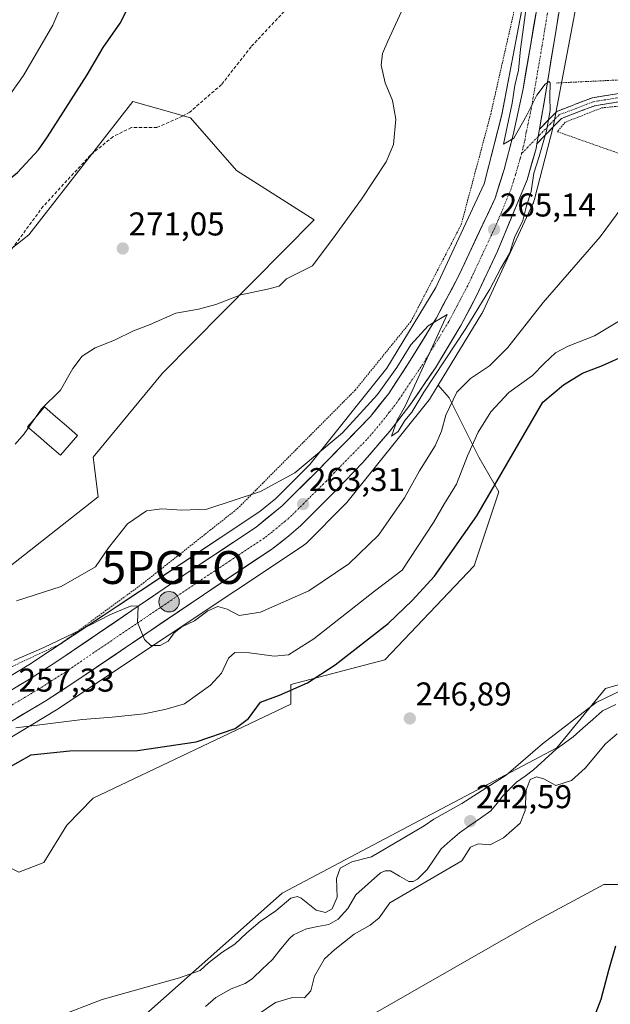
# Model space of a CAD drawing. Units: metres. Extents: x 620197 to 623625, y 4780389 to 4782763.
# Drawn here: x 622838 to 623018, y 4782207 to 4782507 of the extents above; entities that cross this region are included whole.
import ezdxf
from ezdxf.enums import TextEntityAlignment as Align

# ---------------------------------------------------------------- set-up
doc = ezdxf.new("R2010")
doc.units = ezdxf.units.M
doc.header["$MEASUREMENT"] = 0
for name, pattern in [('TRAZO_Y_PUNTO', [1, 0.5, -0.25, 0, -0.25]), ('TRAZOS', [0.75, 0.5, -0.25]), ('TRAZOSX2', [1.5, 1, -0.5])]:
    doc.linetypes.add(name, pattern=pattern)
doc.layers.get('0').update_dxf_attribs({"lineweight": 5})
for name, color, linetype, lineweight in [('Alambrada', 19, 'TRAZOS', 0), ('Arbolado forestal CxS', 92, 'Continuous', 0), ('Camino', 19, 'TRAZOSX2', 0), ('Camino Cxs', 19, 'Continuous', 0), ('Camino eje', 19, 'TRAZO_Y_PUNTO', 0), ('Carretera de calzada única', 19, 'Continuous', 13), ('Carretera de calzada única Cxs', 19, 'Continuous', 13), ('Carretera de calzada única eje', 19, 'TRAZO_Y_PUNTO', 0), ('Carátula', 7, 'Continuous', 5), ('Corriente natural lineal', 142, 'Continuous', 13), ('Curva de nivel maestra', 36, 'Continuous', 30), ('Curva de nivel normal', 36, 'Continuous', 0), ('Estanque', 2, 'Continuous', 0), ('Estanque Cxs', 2, 'Continuous', 0), ('Núcleo urbano CxS', 19, 'Continuous', 0), ('Prado CxS', 92, 'Continuous', 0), ('Punto de cota en terreno', 7, 'Continuous', 0), ('Punto geodésico', 7, 'Continuous', 0), ('Punto kilométrico de carretera', 7, 'Continuous', 0), ('Rótulo de punto de cota en terreno', 19, 'Continuous', 0), ('Senda', 19, 'TRAZOSX2', 0)]:
    doc.layers.add(name, color=color, linetype=linetype, lineweight=lineweight)
doc.styles.add('Arial', font='txt', dxfattribs={"height": 0.2})

# ---------------------------------------------------------------- blocks, each defined once
blk = doc.blocks.new('*U160')
at = {"layer": 'Arbolado forestal CxS', "color": 92, "linetype": 'Continuous', "lineweight": 0}
blk.add_polyline3d([(622992.7883, 4782520.8351, 264.4363), (622984.6255, 4782477.6923, 265.05), (622979.2135, 4782456.6805, 265.0317), (622964.5991, 4782425.1615, 265.0767), (622949.6797, 4782400.6437, 264.789), (622926.3049, 4782371.4185, 263.7356), (622926.2599, 4782371.3725, 263.7339), (622915.9465, 4782361.0987, 263.0426), (622911.1105, 4782357.1397, 262.7068), (622874.7547, 4782332.9167, 260.3157), (622840.9795, 4782310.4727, 258.0882), (622805.9939, 4782289.3001, 255.8891)], dxfattribs=at)
blk.add_polyline3d([(622809.4685, 4782336.0655, 266.4705), (622833.4955, 4782339.0681, 265.8835), (622862.0273, 4782361.5937, 266.3215), (622860.5263, 4782373.6073, 267.98), (622881.5495, 4782399.1359, 269.0294), (622927.6313, 4782445.7559, 270.1309), (622904.0747, 4782460.7051, 271.0178), (622890.0671, 4782476.7465, 271.8357), (622880.4795, 4782479.4711, 272.0785), (622872.5395, 4782481.7277, 272.5661), (622841.0041, 4782441.1821, 271.4619), (622804.9639, 4782412.6511, 272.2001), (622799.6671, 4782404.7059, 272.0696), (622798.0355, 4782390.3491, 271.2848), (622794.7487, 4782380.9585, 270.7465), (622790.0537, 4782369.2195, 270.2695), (622785.3579, 4782357.0113, 269.7468), (622778.7839, 4782349.9681, 269.6309), (622788.4455, 4782340.5701, 268.5274), (622809.4685, 4782336.0655, 266.4705)], close=True, dxfattribs=at)
blk = doc.blocks.new('*U170')
at = {"layer": 'Núcleo urbano CxS', "color": 19, "linetype": 'Continuous', "lineweight": 0}
for points in [[(622805.9939, 4782289.3001, 255.8891), (622840.9795, 4782310.4727, 258.0882), (622874.7547, 4782332.9167, 260.3157), (622911.1105, 4782357.1397, 262.7068), (622915.9465, 4782361.0987, 263.0426), (622926.2599, 4782371.3725, 263.7339), (622926.3049, 4782371.4185, 263.7356), (622949.6797, 4782400.6437, 264.789), (622964.5991, 4782425.1615, 265.0767), (622979.2135, 4782456.6805, 265.0317), (622984.6255, 4782477.6923, 265.05), (622992.7883, 4782520.8351, 264.4363)], [(623008.6086, 4782518.3823, 262.3681), (623000.2981, 4782474.462, 263.5418), (623000.2839, 4782474.3885, 263.5376), (623000.1849, 4782473.9537, 263.5148), (622994.5257, 4782451.9825, 263.2609), (622994.5061, 4782451.9073, 263.2574), (622994.3541, 4782451.4064, 263.2367), (622994.1697, 4782450.9164, 263.2212), (622994.0365, 4782450.6125, 263.2141), (622978.9252, 4782418.0223, 262.1964), (622978.8425, 4782417.8492, 262.1893), (622978.5957, 4782417.3876, 262.177), (622978.5015, 4782417.2287, 262.1759), (622965.2707, 4782395.4861, 260.3119), (622963.0815, 4782391.8885, 260.3674), (622962.8991, 4782391.6025, 260.4035), (622962.5941, 4782391.1771, 260.4731), (622962.4949, 4782391.0503, 260.4985), (622937.5647, 4782359.8799, 264.0092), (622937.3317, 4782359.6021, 264.0102), (622936.9739, 4782359.2199, 264.0168), (622936.9689, 4782359.2149, 264.017), (622925.2587, 4782347.5257, 261.8117), (622924.8817, 4782347.1729, 261.7841), (622924.4771, 4782346.8409, 261.764), (622924.0515, 4782346.5359, 261.7486), (622924.0427, 4782346.5301, 261.7483), (622883.6223, 4782319.5987, 258.4373), (622883.6141, 4782319.5933, 258.4376), (622849.6939, 4782297.0529, 254.754), (622849.4083, 4782296.8717, 254.6882), (622814.6835, 4782275.8569, 251.5608)]]:
    blk.add_polyline3d(points, dxfattribs=at)
blk = doc.blocks.new('*U196')
at = {"layer": 'Curva de nivel normal', "color": 36, "linetype": 'Continuous', "lineweight": 0}
blk.add_polyline3d([(622837.25, 4782329.95, 265), (622850.78, 4782334.35, 265), (622861.28, 4782340.31, 265), (622865.23, 4782346.02, 265), (622870.94, 4782353.31, 265), (622876.74, 4782357.34, 265), (622881.42, 4782357.94, 265), (622887.48, 4782357.49, 265), (622895.09, 4782357.79, 265), (622911.32, 4782363.17, 265), (622921.78, 4782368.9, 265), (622936.26, 4782381, 265), (622946.9, 4782392.63, 265), (622952.75, 4782400.82, 265), (622956.94, 4782407.74, 265), (622962.2, 4782413.53, 265), (622968.01, 4782416.97, 265), (622955.38, 4782389.34, 265), (622952.8, 4782384.85, 265), (622951.1, 4782380.03, 265), (622953.12, 4782381.46, 265), (622955.2, 4782384.8, 265), (622957.23, 4782387.29, 265), (622960.92, 4782393.34, 265), (622973.66, 4782412.67, 265), (622980.96, 4782424.67, 265), (622984.27, 4782431.01, 265), (622986.9, 4782435.49, 265), (622988.44, 4782440.33, 265), (622990.98, 4782445.58, 265), (622992.11, 4782450.03, 265), (622993.46, 4782454.38, 265), (622994.36, 4782459.95, 265), (622995.94, 4782464.99, 265), (622998.12, 4782472.79, 265), (622999.25, 4782478.96, 265), (622999.13, 4782483, 265), (622999.32, 4782487.34, 265), (622998.98, 4782487.8, 265), (622997.78, 4782486.94, 265), (622995.18, 4782483.57, 265), (622992.16, 4782477.56, 265), (622988.26, 4782470.58, 265), (622985.08, 4782468.76, 265), (622987.77, 4782481.22, 265), (622988.56, 4782486.51, 265), (622989.66, 4782491.22, 265), (622990.26, 4782497.58, 265), (622992.18, 4782511.65, 265)], dxfattribs=at)
blk = doc.blocks.new('*U206')
at = {"layer": 'Curva de nivel normal', "color": 36, "linetype": 'Continuous', "lineweight": 0}
blk.add_polyline3d([(622836.86, 4782377.52, 270), (622839.63, 4782380.67, 270), (622844.86, 4782388.34, 270), (622850.58, 4782394.01, 270), (622854.33, 4782400.52, 270), (622857.22, 4782404.33, 270), (622861.1, 4782406.8, 270), (622866.99, 4782409.13, 270), (622872.74, 4782411.99, 270), (622877.88, 4782413.89, 270), (622885.62, 4782417.37, 270), (622892.54, 4782418.54, 270), (622897.74, 4782420.04, 270), (622905.33, 4782422.98, 270), (622913.44, 4782424.68, 270), (622917, 4782425.57, 270), (622919.24, 4782427.81, 270), (622927.07, 4782431.76, 270), (622934.05, 4782441.01, 270), (622941.95, 4782452.01, 270), (622949.47, 4782463.34, 270), (622951.69, 4782468.64, 270), (622952.46, 4782476.31, 270), (622951.44, 4782482.04, 270), (622949.18, 4782487.32, 270), (622948, 4782492.74, 270), (622948.41, 4782496.26, 270), (622949.94, 4782500.04, 270), (622959.38, 4782520.63, 270)], dxfattribs=at)
blk = doc.blocks.new('*U209')
at = {"layer": 'Curva de nivel normal', "color": 36, "linetype": 'Continuous', "lineweight": 0}
blk.add_polyline3d([(622837.07, 4782291.38, 255), (622857.33, 4782293.86, 255), (622866.29, 4782294.65, 255), (622876.06, 4782295.62, 255), (622882.73, 4782297, 255), (622888.24, 4782298.66, 255), (622896.2, 4782304.33, 255), (622899.5, 4782308, 255), (622901.64, 4782312.52, 255), (622903.53, 4782314.29, 255), (622907.98, 4782314.16, 255), (622915.49, 4782313.17, 255), (622919.84, 4782313.58, 255), (622927.49, 4782318.38, 255), (622945.93, 4782332.87, 255), (622954.37, 4782339.25, 255), (622963.89, 4782353.8, 255), (622967.2, 4782359.54, 255), (622970.88, 4782365.43, 255), (622974.22, 4782373.99, 255), (622977.46, 4782381.2, 255), (622981.28, 4782387.34, 255), (622986.71, 4782393.26, 255), (622993.9, 4782398.48, 255), (622997.41, 4782402.12, 255), (623000.92, 4782405.29, 255), (623004.75, 4782407.31, 255), (623012.71, 4782410.53, 255), (623027.06, 4782419.13, 255)], dxfattribs=at)
blk = doc.blocks.new('*U224')
at = {"layer": 'Curva de nivel maestra', "color": 36, "linetype": 'Continuous', "lineweight": 30}
blk.add_polyline3d([(622715.9, 4782367.99, 275), (622717.57, 4782370.88, 275), (622722.76, 4782371.28, 275), (622732.83, 4782369.39, 275), (622740.02, 4782369.54, 275), (622744.07, 4782370.57, 275), (622757.07, 4782376.45, 275), (622763.4, 4782380.82, 275), (622770.55, 4782390.26, 275), (622782.84, 4782410.29, 275), (622786.42, 4782415.1, 275), (622793.02, 4782421.33, 275), (622803.6, 4782429.06, 275), (622815.74, 4782443.51, 275), (622824.57, 4782451.04, 275), (622831.73, 4782455.43, 275), (622837.57, 4782460.13, 275), (622843.95, 4782467.05, 275), (622846.65, 4782470.98, 275), (622858.7, 4782489.79, 275), (622863.58, 4782498.13, 275), (622868.77, 4782505.45, 275), (622872.33, 4782512.82, 275)], dxfattribs=at)
blk = doc.blocks.new('5PATER')
at = {"layer": 'Carátula', "linetype": 'Continuous', "lineweight": 5}
h = blk.add_hatch(color=250, dxfattribs=at)
edge = h.paths.add_edge_path()
edge.add_ellipse((0, 0.01), major_axis=(-1.33, -1.34), ratio=0.999422, start_angle=0, end_angle=360)
blk = doc.blocks.new('5PGEO')
blk.add_text('5PGEO', height=10).set_placement((0, 0), align=Align.MIDDLE_CENTER)
blk = doc.blocks.new('5HITCA')
at = {"layer": 'Carátula', "linetype": 'Continuous', "lineweight": 5}
h = blk.add_hatch(color=1, dxfattribs=at)
edge = h.paths.add_edge_path()
edge.add_arc((0, 0), 3.1, 0.0011, 360.0011)
at = {"layer": 'Carátula', "color": 250, "linetype": 'Continuous', "lineweight": 5}
blk.add_circle((0, 0, 0), 3.1, dxfattribs=at)

msp = doc.modelspace()

# ---------------------------------------------------------------- linework, layer by layer
at = {"layer": 'Alambrada', "color": 19, "linetype": 'TRAZOS', "lineweight": 0}
for points in [[(622738.14, 4782188.54, 255.84), (622746.18, 4782216.39, 255.63), (622758.69, 4782241.54, 255.98), (622773.87, 4782263.32, 255.54), (622791.74, 4782280.9, 256.14), (622820.35, 4782302.7, 258.26), (622850.73, 4782316.93, 259.32), (622859.26, 4782323.23, 260.24), (622875.76, 4782335.36, 261.51), (622896.05, 4782351.42, 263.22), (622904.35, 4782357.98, 264.05), (622940.1, 4782394.01, 266.99), (622957.07, 4782414.96, 266.16), (622972.26, 4782444.27, 266.06), (622981.21, 4782477.79, 266.16), (622990.05, 4782516.78, 265.51), (622990.82, 4782534.25, 265.51), (622985.53, 4782538.57, 266.34), (622965.33, 4782550.6, 269.91), (622952.34, 4782562.14, 271.4), (622948.97, 4782568.39, 271.54), (622938.87, 4782588.59, 272.6)], [(623047.79, 4782496.45, 259.15), (623040.1, 4782490.68, 259.36), (623020.86, 4782488.27, 261.33), (623001.14, 4782487.31, 264.25)], [(623043.64, 4782478.03, 259.26), (623039.93, 4782479.74, 259.42), (623028.87, 4782481.18, 260.29), (623014.92, 4782479.74, 262.02), (623003.86, 4782475.41, 263.95), (623001.45, 4782472.52, 264.15), (623025.98, 4782463.87, 260.37), (623058.21, 4782452.81, 258.18)]]:
    msp.add_polyline3d(points, dxfattribs=at)
at = {"layer": 'Arbolado forestal CxS', "color": 92, "linetype": 'Continuous', "lineweight": 0}
for points in [[(622992.79, 4782520.84, 264.44), (622984.63, 4782477.69, 265.05), (622979.21, 4782456.68, 265.03), (622964.6, 4782425.16, 265.08), (622949.68, 4782400.64, 264.79), (622926.3, 4782371.42, 263.74), (622926.26, 4782371.37, 263.73), (622915.95, 4782361.1, 263.04), (622911.11, 4782357.14, 262.71), (622874.75, 4782332.92, 260.32), (622840.98, 4782310.47, 258.09), (622805.99, 4782289.3, 255.89)], [(622809.47, 4782336.07, 266.47), (622833.5, 4782339.07, 265.88), (622862.03, 4782361.59, 266.32), (622860.53, 4782373.61, 267.98), (622881.55, 4782399.14, 269.03), (622927.63, 4782445.76, 270.13), (622904.07, 4782460.71, 271.02), (622890.07, 4782476.75, 271.84), (622880.48, 4782479.47, 272.08), (622872.54, 4782481.73, 272.57), (622841, 4782441.18, 271.46), (622804.96, 4782412.65, 272.2), (622799.67, 4782404.71, 272.07), (622798.04, 4782390.35, 271.28), (622794.75, 4782380.96, 270.75), (622790.05, 4782369.22, 270.27), (622785.36, 4782357.01, 269.75), (622778.78, 4782349.97, 269.63), (622788.45, 4782340.57, 268.53), (622809.47, 4782336.07, 266.47)], [(622814.68, 4782275.86, 251.56), (622849.41, 4782296.87, 254.69), (622849.69, 4782297.05, 254.75), (622883.61, 4782319.59, 258.44), (622883.62, 4782319.6, 258.44), (622924.04, 4782346.53, 261.75), (622924.05, 4782346.54, 261.75), (622924.48, 4782346.84, 261.76), (622924.88, 4782347.17, 261.78), (622925.26, 4782347.53, 261.81), (622936.97, 4782359.21, 264.02), (622936.97, 4782359.22, 264.02), (622937.33, 4782359.6, 264.01), (622937.56, 4782359.88, 264.01), (622962.49, 4782391.05, 260.5), (622962.59, 4782391.18, 260.47), (622962.9, 4782391.6, 260.4), (622963.08, 4782391.89, 260.37), (622965.27, 4782395.49, 260.31), (622968.65, 4782391.63, 258.08), (622977.66, 4782373.61, 250.94), (622983.66, 4782363.1, 248.75), (622976.15, 4782340.57, 248.03), (622949.12, 4782312.04, 247.54), (622920.59, 4782304.53, 248.79), (622920.59, 4782298.52, 247.97), (622860.53, 4782269.99, 246.31), (622852.57, 4782261.81, 246.03), (622845.51, 4782250.47, 245.9), (622838, 4782247.47, 246)], [(622814.68, 4782275.86, 251.56), (622831.99, 4782250.47, 245.89), (622838, 4782247.47, 246), (622845.51, 4782250.47, 245.9), (622852.57, 4782261.81, 246.03), (622860.53, 4782269.99, 246.31), (622920.59, 4782298.52, 247.97), (622920.59, 4782304.53, 248.79), (622949.12, 4782312.04, 247.54), (622976.15, 4782340.57, 248.03), (622983.66, 4782363.1, 248.75), (622977.66, 4782373.61, 250.94), (622968.65, 4782391.63, 258.08), (622965.27, 4782395.49, 260.31)], [(622965.27, 4782395.49, 260.31), (622963.08, 4782391.89, 260.37), (622962.9, 4782391.6, 260.4), (622962.59, 4782391.18, 260.47), (622962.49, 4782391.05, 260.5), (622937.56, 4782359.88, 264.01), (622937.33, 4782359.6, 264.01), (622936.97, 4782359.22, 264.02), (622936.97, 4782359.21, 264.02), (622925.26, 4782347.53, 261.81), (622924.88, 4782347.17, 261.78), (622924.48, 4782346.84, 261.76), (622924.05, 4782346.54, 261.75), (622924.04, 4782346.53, 261.75), (622883.62, 4782319.6, 258.44), (622883.61, 4782319.59, 258.44), (622849.69, 4782297.05, 254.75), (622849.41, 4782296.87, 254.69), (622814.68, 4782275.86, 251.56)], [(622873.76, 4782201.89, 242.91), (622917.91, 4782241.14, 243.9), (623001.31, 4782285.29, 243.95), (623016.03, 4782303.28, 243.64), (623027.61, 4782306.68, 243.89), (623043.83, 4782311.46, 244.56), (623065.09, 4782311.46, 245.34), (623083.9, 4782304.1, 247.4), (623096.97, 4782292.43, 247.41), (623107.61, 4782282.02, 247.76), (623122.33, 4782270.57, 247.11), (623132.14, 4782268.94, 246.74), (623140.32, 4782278.75, 247.73), (623159.94, 4782293.47, 248.39), (623156.67, 4782340.89, 248.47), (623161.58, 4782353.98, 248.57), (623173.03, 4782353.98, 248.84), (623195.56, 4782350.15, 249.49)], [(623195.56, 4782350.15, 249.49), (623173.03, 4782353.98, 248.84), (623161.58, 4782353.98, 248.57), (623156.67, 4782340.89, 248.47), (623159.94, 4782293.47, 248.39), (623140.32, 4782278.75, 247.73), (623132.14, 4782268.94, 246.74), (623122.33, 4782270.57, 247.11), (623107.61, 4782282.02, 247.76), (623096.97, 4782292.43, 247.41), (623083.9, 4782304.1, 247.4), (623065.09, 4782311.46, 245.34), (623043.83, 4782311.46, 244.56), (623027.61, 4782306.68, 243.89), (623016.03, 4782303.28, 243.64), (623001.31, 4782285.29, 243.95), (622917.91, 4782241.14, 243.9), (622873.76, 4782201.89, 242.91)], [(623175.52, 4782196.59, 261.55), (623165.71, 4782214.57, 258.52), (623125.17, 4782212.71, 260.87), (623082.26, 4782232.43, 260.15), (623075.05, 4782235.74, 259.96), (623064.66, 4782240.51, 259.66), (623057.05, 4782237.25, 259.48), (623053.21, 4782235.61, 259.37), (623045.04, 4782235.61, 258.8), (623031.95, 4782243.78, 254.5), (623015.6, 4782243.78, 248.74), (622994.34, 4782232.34, 246.81), (622944.08, 4782203.52, 246.44)], [(622944.08, 4782203.52, 246.44), (622994.34, 4782232.34, 246.81), (623015.6, 4782243.78, 248.74), (623031.95, 4782243.78, 254.5), (623045.04, 4782235.61, 258.8), (623053.21, 4782235.61, 259.37), (623057.05, 4782237.25, 259.48), (623064.66, 4782240.51, 259.66), (623075.05, 4782235.74, 259.96), (623082.26, 4782232.43, 260.15), (623125.17, 4782212.71, 260.87), (623165.71, 4782214.57, 258.52), (623175.52, 4782196.59, 261.55)]]:
    msp.add_polyline3d(points, dxfattribs=at)
at = {"layer": 'Camino', "color": 19, "linetype": 'TRAZOSX2', "lineweight": 0}
for points in [[(622996.02, 4782473.25), (623001.3, 4782478.7), (623012.14, 4782482.85), (623029.23, 4782485.58), (623040.33, 4782483.83), (623045.55, 4782480.74), (623044.99, 4782479.94)], [(623044.99, 4782479.94), (623044.42, 4782479.13), (623039.59, 4782481.42), (623029.24, 4782483.05), (623012.79, 4782480.42), (623002.71, 4782476.56), (622995.25, 4782468.87)]]:
    msp.add_lwpolyline(points, dxfattribs=at)
at = {"layer": 'Camino Cxs', "color": 19, "linetype": 'Continuous', "lineweight": 0}
msp.add_lwpolyline([(622996.02, 4782473.25), (622995.63, 4782471.05), (622995.25, 4782468.87)], dxfattribs=at)
msp.add_polyline3d([(623021.02, 4782481.74, 261.17), (623016.9, 4782481.08, 261.7), (623012.79, 4782480.42, 262.36), (623009.43, 4782479.13, 263.06), (623006.07, 4782477.85, 263.79), (623002.71, 4782476.56, 264.25), (623000.22, 4782474, 264.49), (622997.74, 4782471.43, 264.78), (622995.25, 4782468.87, 264.98), (622995.25, 4782468.87, 264.98), (622995.63, 4782471.05, 265.02), (622996.02, 4782473.25, 265.07), (622998.66, 4782475.98, 264.79), (623001.3, 4782478.7, 264.61), (623004.91, 4782480.08, 263.98), (623008.53, 4782481.47, 263.18), (623012.14, 4782482.85, 262.47), (623016.41, 4782483.53, 261.72), (623020.69, 4782484.22, 261.18)], dxfattribs=at)
at = {"layer": 'Camino eje', "color": 19, "linetype": 'TRAZO_Y_PUNTO', "lineweight": 0}
for points in [[(623044.99, 4782479.94), (623042.57, 4782481.08), (623039.96, 4782482.63), (623029.24, 4782484.32), (623012.47, 4782481.64), (623002.01, 4782477.63), (622999.37, 4782474.91), (622995.63, 4782471.05)], [(622995.63, 4782471.05), (622990.55, 4782465.82)]]:
    msp.add_lwpolyline(points, dxfattribs=at)
at = {"layer": 'Carretera de calzada única', "color": 19, "linetype": 'Continuous', "lineweight": 13}
for points in [[(622996.02, 4782473.25), (622997.97, 4782484.56), (623002.59, 4782512.92), (623004.56, 4782527.78), (623005.72, 4782538.31), (623006.91, 4782553.26), (623007.88, 4782573.85), (623009.62, 4782615.58), (623009.48, 4782626.86), (623008.42, 4782646.82), (623007.47, 4782673.3), (623003.13, 4782724.75), (623002.64, 4782729.77)], [(622995.72, 4782512.86), (622991.04, 4782485.57), (622988.04, 4782471.56), (622985.29, 4782461.05), (622982.54, 4782452.29), (622971.53, 4782428.77), (622964.78, 4782416), (622956.77, 4782402.99), (622950.26, 4782392.98), (622944.76, 4782385.97), (622928.39, 4782369.26), (622917.96, 4782358.87), (622910.02, 4782352.37), (622889.42, 4782338.64), (622849.85, 4782311.76), (622841.66, 4782306.51), (622813.9, 4782289.89), (622800.74, 4782280.25), (622794.53, 4782274.31), (622780.21, 4782257.35), (622767.77, 4782236.71), (622764.17, 4782229.49), (622760.2, 4782219.38), (622753.96, 4782201.53)], [(622820.25, 4782284.22), (622845.98, 4782299.51), (622854.38, 4782304.9), (622894.01, 4782331.82), (622914.81, 4782345.68), (622919.87, 4782349.57), (622923.6, 4782352.89), (622934.25, 4782363.49), (622942.41, 4782371.96), (622950.6, 4782381.51), (622956.67, 4782389.43), (622964.44, 4782400.77), (622972.17, 4782413.62), (622976.94, 4782422.63), (622983.29, 4782436.21), (622992.25, 4782457.87), (622995, 4782467.45), (622995.25, 4782468.87)]]:
    msp.add_lwpolyline(points, dxfattribs=at)
at = {"layer": 'Carretera de calzada única Cxs', "color": 19, "linetype": 'Continuous', "lineweight": 13}
msp.add_lwpolyline([(622996.02, 4782473.25), (622995.63, 4782471.05), (622995.25, 4782468.87)], dxfattribs=at)
for points in [[(623001.82, 4782508.19, 264.61), (623001.05, 4782503.47, 264.75), (623000.28, 4782498.74, 264.44), (622999.51, 4782494.01, 264.29), (622998.74, 4782489.28, 264.51), (622997.97, 4782484.56, 264.84), (622997.32, 4782480.79, 264.96), (622996.67, 4782477.02, 265.05), (622996.02, 4782473.25, 265.07), (622995.63, 4782471.05, 265.02), (622995.25, 4782468.87, 264.98), (622995, 4782467.45, 264.88), (622993.63, 4782462.66, 264.76), (622992.25, 4782457.87, 265.12), (622990.46, 4782453.54, 265.33), (622988.67, 4782449.21, 264.91), (622986.87, 4782444.87, 265.23), (622985.08, 4782440.54, 265.3), (622983.29, 4782436.21, 265.13), (622981.17, 4782431.68, 265.37), (622979.06, 4782427.16, 265.14), (622976.94, 4782422.63, 265.18), (622975.35, 4782419.63, 265.19), (622973.76, 4782416.62, 264.87), (622972.17, 4782413.62, 264.95), (622969.59, 4782409.34, 265.05), (622967.02, 4782405.05, 264.87), (622964.44, 4782400.77, 264.63), (622961.85, 4782396.99, 264.83), (622959.26, 4782393.21, 264.79), (622956.67, 4782389.43, 264.99), (622953.64, 4782385.47, 264.82), (622950.6, 4782381.51, 264.87), (622947.87, 4782378.33, 264.76), (622945.14, 4782375.14, 264.67), (622942.41, 4782371.96, 264.57), (622939.69, 4782369.14, 264.38), (622936.97, 4782366.31, 264.22), (622934.25, 4782363.49, 264.03), (622931.59, 4782360.84, 263.81), (622928.93, 4782358.19, 263.65), (622926.26, 4782355.54, 263.49), (622923.6, 4782352.89, 263.24), (622919.87, 4782349.57, 262.93), (622917.34, 4782347.63, 262.76), (622914.81, 4782345.68, 262.6), (622910.65, 4782342.91, 262.34), (622906.49, 4782340.14, 262.05), (622902.33, 4782337.36, 261.77), (622898.17, 4782334.59, 261.45), (622894.01, 4782331.82, 260.97), (622890.05, 4782329.13, 260.75), (622886.08, 4782326.44, 260.59), (622882.12, 4782323.74, 260.43), (622878.16, 4782321.05, 260.16), (622874.2, 4782318.36, 259.84), (622870.23, 4782315.67, 259.6), (622866.27, 4782312.98, 259.38), (622862.31, 4782310.28, 259.14), (622858.34, 4782307.59, 258.77), (622854.38, 4782304.9, 258.42), (622850.18, 4782302.21, 257.95), (622845.98, 4782299.51, 257.29), (622841.69, 4782296.96, 256.82), (622837.4, 4782294.41, 256.04)], [(622837.69, 4782304.14, 257.77), (622841.66, 4782306.51, 258.05), (622845.76, 4782309.14, 258.22), (622849.85, 4782311.76, 258.42), (622853.81, 4782314.45, 258.78), (622857.76, 4782317.14, 259), (622861.72, 4782319.82, 259.29), (622865.68, 4782322.51, 259.44), (622869.64, 4782325.2, 259.82), (622873.59, 4782327.89, 259.96), (622877.55, 4782330.58, 260.39), (622881.51, 4782333.26, 260.35), (622885.46, 4782335.95, 260.78), (622889.42, 4782338.64, 261), (622893.54, 4782341.39, 261.28), (622897.66, 4782344.13, 261.48), (622901.78, 4782346.88, 261.79), (622905.9, 4782349.62, 262.1), (622910.02, 4782352.37, 262.39), (622912.67, 4782354.54, 262.59), (622915.31, 4782356.7, 262.73), (622917.96, 4782358.87, 262.87), (622921.44, 4782362.33, 263.09), (622924.91, 4782365.8, 263.58), (622928.39, 4782369.26, 263.72), (622931.66, 4782372.6, 263.74), (622934.94, 4782375.94, 264.29), (622938.21, 4782379.29, 264.37), (622941.49, 4782382.63, 264.27), (622944.76, 4782385.97, 264.64), (622947.51, 4782389.48, 264.66), (622950.26, 4782392.98, 264.79), (622952.43, 4782396.32, 264.67), (622954.6, 4782399.65, 264.86), (622956.77, 4782402.99, 264.87), (622958.77, 4782406.24, 264.99), (622960.78, 4782409.5, 264.84), (622962.78, 4782412.75, 264.79), (622964.78, 4782416, 264.94), (622967.03, 4782420.26, 264.83), (622969.28, 4782424.51, 264.96), (622971.53, 4782428.77, 264.83), (622973.37, 4782432.69, 265), (622975.2, 4782436.61, 265.16), (622977.04, 4782440.53, 264.96), (622978.87, 4782444.45, 265.07), (622980.71, 4782448.37, 265.03), (622982.54, 4782452.29, 264.98), (622983.92, 4782456.67, 265.05), (622985.29, 4782461.05, 265.06), (622986.21, 4782464.55, 264.95), (622987.12, 4782468.06, 264.87), (622988.04, 4782471.56, 264.89), (622989.04, 4782476.23, 264.98), (622990.04, 4782480.9, 264.98), (622991.04, 4782485.57, 264.86), (622991.82, 4782490.12, 264.73), (622992.6, 4782494.67, 264.68), (622993.38, 4782499.22, 264.68), (622994.16, 4782503.76, 264.66), (622994.94, 4782508.31, 264.74)]]:
    msp.add_polyline3d(points, dxfattribs=at)
at = {"layer": 'Carretera de calzada única eje', "color": 19, "linetype": 'TRAZO_Y_PUNTO', "lineweight": 0}
for points in [[(623001.51, 4782534.33), (623000.76, 4782525.45), (622999.78, 4782518.02), (622999.15, 4782512.89), (622996.86, 4782498.83), (622994.52, 4782485.18), (622993.52, 4782479.41), (622992.02, 4782472.4), (622991.64, 4782470.21), (622991.52, 4782469.5), (622990.55, 4782465.82)], [(622990.55, 4782465.82), (622990.14, 4782464.25), (622988.77, 4782459.46), (622987.39, 4782455.08), (622982.91, 4782444.25), (622977.41, 4782432.49), (622974.23, 4782425.7), (622970.86, 4782419.31), (622968.47, 4782414.81), (622964.61, 4782408.38), (622960.6, 4782401.88), (622956.72, 4782396.21), (622953.47, 4782391.2), (622950.43, 4782387.24), (622947.68, 4782383.74), (622943.58, 4782378.96), (622935.4, 4782370.61), (622931.32, 4782366.37), (622926.1, 4782361.18), (622920.78, 4782355.88), (622918.91, 4782354.22), (622914.95, 4782350.97), (622912.41, 4782349.02), (622902.01, 4782342.09), (622891.72, 4782335.23), (622852.11, 4782308.33), (622848.02, 4782305.7), (622843.82, 4782303.01), (622830.95, 4782295.36)]]:
    msp.add_lwpolyline(points, dxfattribs=at)
at = {"layer": 'Corriente natural lineal', "color": 142, "linetype": 'Continuous', "lineweight": 13}
msp.add_polyline3d([(623019.21, 4782298.5, 243.84), (623015.21, 4782296.49, 244.21), (623012.21, 4782293.86, 243.6), (623009.22, 4782291.23, 244.37), (623006.23, 4782288.59, 244.61), (623003.64, 4782286.72, 244.4), (623001.06, 4782284.85, 243.91), (622997.64, 4782281.71, 244.22), (622994.22, 4782278.58, 244.7), (622991.64, 4782276.71, 244.94), (622989.05, 4782274.84, 245.02), (622987.1, 4782272.89, 244.73), (622985.15, 4782270.93, 244.29), (622983.22, 4782268.52, 243.45), (622981.29, 4782266.1, 243.16), (622978.11, 4782263.88, 242.95), (622974.92, 4782261.67, 243.01), (622971.74, 4782259.45, 243.14), (622968.94, 4782257.04, 244.13), (622966.14, 4782254.63, 244.95), (622964.05, 4782251.5, 245.29), (622961.97, 4782248.36, 245.43), (622959, 4782245.34, 245.34), (622957.69, 4782244.69, 245.24), (622956.36, 4782244.71, 245.08), (622953.58, 4782246.29, 244.44), (622950.79, 4782247.87, 243.91), (622949.2, 4782247.9, 244.02), (622947.74, 4782247.3, 244.13), (622944.02, 4782243.98, 243.67), (622940.29, 4782240.66, 243.65), (622937.89, 4782236.46, 244.01), (622934.91, 4782233.2, 243.85), (622932.11, 4782231.59, 244.19), (622928.7, 4782230.97, 244.05), (622925.28, 4782230.34, 243.64), (622921.37, 4782228.42, 242.82), (622920.09, 4782227.34, 242.69), (622917.53, 4782224.18, 242.62), (622914.98, 4782221.02, 243.18), (622911.96, 4782218.1, 243.78), (622908.94, 4782215.18, 243.82), (622906.71, 4782213.71, 243.48), (622902.45, 4782212.07, 242.69), (622900.11, 4782210.75, 242.53), (622897.77, 4782209.43, 242.55), (622894.64, 4782206.73, 243.03)], dxfattribs=at)
at = {"layer": 'Curva de nivel maestra', "color": 36, "linetype": 'Continuous', "lineweight": 30}
for points in [[(622833.86, 4782278.71, 250), (622841.74, 4782283.12, 250), (622853.4, 4782284.34, 250), (622873.99, 4782284.46, 250), (622891.81, 4782287.15, 250), (622903.62, 4782291.14, 250), (622907.73, 4782294.21, 250), (622911.33, 4782299.15, 250), (622917.09, 4782301.25, 250), (622925.63, 4782305, 250), (622934, 4782310.55, 250), (622950.07, 4782323.09, 250), (622957.35, 4782330.02, 250), (622964.11, 4782337.43, 250), (622977.05, 4782355.83, 250), (622997.08, 4782390.31, 250), (623003.32, 4782395.56, 250), (623009.09, 4782399.19, 250), (623015.19, 4782401.45, 250), (623022.35, 4782404.67, 250)], [(623019.11, 4782225, 250), (623016.97, 4782217.66, 250), (623014.66, 4782208.8, 250), (623007.83, 4782191.19, 250)]]:
    msp.add_polyline3d(points, dxfattribs=at)
at = {"layer": 'Curva de nivel normal', "color": 36, "linetype": 'Continuous', "lineweight": 0}
for points in [[(622710.38, 4782384.19, 280), (622716.73, 4782388.58, 280), (622721.38, 4782390.23, 280), (622727.31, 4782391.07, 280), (622735.38, 4782391.94, 280), (622741.65, 4782394.23, 280), (622744.74, 4782396.18, 280), (622751.95, 4782403.69, 280), (622754.86, 4782409.93, 280), (622757.95, 4782422.84, 280), (622761.68, 4782435.34, 280), (622768, 4782438.73, 280), (622776.82, 4782441.66, 280), (622785.8, 4782446.95, 280), (622794.64, 4782450.89, 280), (622800.83, 4782453.04, 280), (622808.69, 4782457.2, 280), (622817.92, 4782464.26, 280), (622824.88, 4782471.58, 280), (622828, 4782475.11, 280), (622831.88, 4782479.14, 280), (622839.4, 4782489.61, 280), (622848.3, 4782504.89, 280), (622853.73, 4782517.75, 280)], [(622836.43, 4782311.86, 260), (622845.53, 4782315.73, 260), (622856.82, 4782321.12, 260), (622865.57, 4782325.72, 260), (622872.05, 4782328.48, 260), (622874.17, 4782328.34, 260), (622874.03, 4782323.33, 260), (622876.11, 4782318.25, 260), (622878.02, 4782316.43, 260), (622880.91, 4782316.36, 260), (622883.32, 4782317.67, 260), (622885.13, 4782320.22, 260), (622887.42, 4782322.06, 260), (622891.25, 4782323.88, 260), (622895.34, 4782326.9, 260), (622898.34, 4782328.24, 260), (622901.23, 4782327.42, 260), (622904.86, 4782325.52, 260), (622911.35, 4782326.56, 260), (622926.01, 4782333.03, 260), (622938.16, 4782341.18, 260), (622947.18, 4782349.88, 260), (622955.08, 4782361.23, 260), (622959.57, 4782369.44, 260), (622964.31, 4782377.02, 260), (622966.33, 4782381.5, 260), (622967.64, 4782386.38, 260), (622970.98, 4782393.33, 260), (622975.06, 4782397.49, 260), (622980.86, 4782401.34, 260), (622986.46, 4782406.91, 260), (622997.17, 4782420.58, 260), (623014.41, 4782440.53, 260), (623022.75, 4782451.78, 260)], [(623029.45, 4782306.88, 245), (623013.21, 4782299.1, 245), (622996.92, 4782286.5, 245), (622985.94, 4782277, 245), (622972.45, 4782268.34, 245), (622963.91, 4782263.63, 245), (622961.07, 4782261.62, 245), (622944.99, 4782252.2, 245), (622939.08, 4782250.65, 245), (622935.5, 4782248.7, 245), (622934.45, 4782245.61, 245), (622934.57, 4782239.95, 245), (622933.07, 4782236.38, 245), (622931.04, 4782235.22, 245), (622928.28, 4782236.01, 245), (622923.7, 4782239.56, 245), (622922.57, 4782240.14, 245), (622920.54, 4782239.56, 245), (622915.96, 4782235.72, 245), (622911.21, 4782232.49, 245), (622907.17, 4782229.1, 245), (622903.58, 4782225.64, 245), (622899.63, 4782223.06, 245), (622895.52, 4782219.92, 245), (622892.98, 4782217.58, 245), (622886.7, 4782215.37, 245), (622863.23, 4782208.8, 245), (622849.57, 4782203.57, 245)], [(622907.12, 4782201.97, 245), (622915.86, 4782207.95, 245), (622921.07, 4782209.43, 245), (622924.7, 4782209.28, 245), (622926.59, 4782211.46, 245), (622927.7, 4782215.92, 245), (622930.74, 4782221.21, 245), (622933.91, 4782223.96, 245), (622939.77, 4782228.62, 245), (622944.63, 4782231.36, 245), (622947.35, 4782233.67, 245), (622950.57, 4782238.16, 245), (622972.41, 4782250.96, 245), (622975.08, 4782255.09, 245), (622977.44, 4782256.1, 245), (622981.1, 4782255.83, 245), (622985.09, 4782257.94, 245), (622990.12, 4782262.44, 245), (622991.7, 4782266.28, 245), (622992.02, 4782272.44, 245), (622993.2, 4782275.65, 245), (622995.08, 4782276.51, 245), (622997.33, 4782275.84, 245), (623000.96, 4782273.85, 245), (623005.79, 4782275.34, 245), (623009.94, 4782279.14, 245), (623016.08, 4782286.5, 245), (623019.66, 4782289.5, 245)]]:
    msp.add_polyline3d(points, dxfattribs=at)
at = {"layer": 'Estanque', "color": 2, "linetype": 'Continuous', "lineweight": 0}
msp.add_polyline3d([(622850.62, 4782374.21, 269.86), (622847.28, 4782377.09, 269.86), (622843.94, 4782379.96, 269.89), (622840.6, 4782382.84, 269.94), (622843.2, 4782385.86, 269.95), (622845.79, 4782388.87, 269.89), (622849.13, 4782385.99, 269.83), (622852.48, 4782383.12, 269.79), (622855.82, 4782380.24, 269.85), (622853.22, 4782377.23, 269.86), (622850.62, 4782374.21, 269.86)], dxfattribs=at)
at = {"layer": 'Estanque Cxs', "color": 2, "linetype": 'Continuous', "lineweight": 0}
msp.add_polyline3d([(622855.82, 4782380.24, 269.85), (622853.22, 4782377.23, 269.86), (622850.62, 4782374.21, 269.86), (622847.28, 4782377.09, 269.86), (622843.94, 4782379.96, 269.89), (622840.6, 4782382.84, 269.94), (622843.2, 4782385.86, 269.95), (622845.79, 4782388.87, 269.89), (622849.13, 4782385.99, 269.83), (622852.48, 4782383.12, 269.79), (622855.82, 4782380.24, 269.85)], close=True, dxfattribs=at)
at = {"layer": 'Núcleo urbano CxS', "color": 19, "linetype": 'Continuous', "lineweight": 0}
for points in [[(622992.79, 4782520.84, 264.44), (622984.63, 4782477.69, 265.05), (622979.21, 4782456.68, 265.03), (622964.6, 4782425.16, 265.08), (622949.68, 4782400.64, 264.79), (622926.3, 4782371.42, 263.74), (622926.26, 4782371.37, 263.73), (622915.95, 4782361.1, 263.04), (622911.11, 4782357.14, 262.71), (622874.75, 4782332.92, 260.32), (622840.98, 4782310.47, 258.09), (622805.99, 4782289.3, 255.89)], [(623008.61, 4782518.38, 262.37), (623000.3, 4782474.46, 263.54), (623000.28, 4782474.39, 263.54), (623000.18, 4782473.95, 263.51), (622994.53, 4782451.98, 263.26), (622994.51, 4782451.91, 263.26), (622994.35, 4782451.41, 263.24), (622994.17, 4782450.92, 263.22), (622994.04, 4782450.61, 263.21), (622978.93, 4782418.02, 262.2), (622978.84, 4782417.85, 262.19), (622978.6, 4782417.39, 262.18), (622978.5, 4782417.23, 262.18), (622965.27, 4782395.49, 260.31)], [(622965.27, 4782395.49, 260.31), (622963.08, 4782391.89, 260.37), (622962.9, 4782391.6, 260.4), (622962.59, 4782391.18, 260.47), (622962.49, 4782391.05, 260.5), (622937.56, 4782359.88, 264.01), (622937.33, 4782359.6, 264.01), (622936.97, 4782359.22, 264.02), (622936.97, 4782359.21, 264.02), (622925.26, 4782347.53, 261.81), (622924.88, 4782347.17, 261.78), (622924.48, 4782346.84, 261.76), (622924.05, 4782346.54, 261.75), (622924.04, 4782346.53, 261.75), (622883.62, 4782319.6, 258.44), (622883.61, 4782319.59, 258.44), (622849.69, 4782297.05, 254.75), (622849.41, 4782296.87, 254.69), (622814.68, 4782275.86, 251.56)]]:
    msp.add_polyline3d(points, dxfattribs=at)
at = {"layer": 'Prado CxS', "color": 92, "linetype": 'Continuous', "lineweight": 0}
for points in [[(622838, 4782247.47, 246), (622845.51, 4782250.47, 245.9), (622852.57, 4782261.81, 246.03), (622860.53, 4782269.99, 246.31), (622920.59, 4782298.52, 247.97), (622920.59, 4782304.53, 248.79), (622949.12, 4782312.04, 247.54), (622976.15, 4782340.57, 248.03), (622983.66, 4782363.1, 248.75), (622977.66, 4782373.61, 250.94), (622968.65, 4782391.63, 258.08), (622965.27, 4782395.49, 260.31), (622978.5, 4782417.23, 262.18), (622978.6, 4782417.39, 262.18), (622978.84, 4782417.85, 262.19), (622978.93, 4782418.02, 262.2), (622994.04, 4782450.61, 263.21), (622994.17, 4782450.92, 263.22), (622994.35, 4782451.41, 263.24), (622994.51, 4782451.91, 263.26), (622994.53, 4782451.98, 263.26), (623000.18, 4782473.95, 263.51), (623000.28, 4782474.39, 263.54), (623000.3, 4782474.46, 263.54), (623008.61, 4782518.38, 262.37)], [(623008.61, 4782518.38, 262.37), (623000.3, 4782474.46, 263.54), (623000.28, 4782474.39, 263.54), (623000.18, 4782473.95, 263.51), (622994.53, 4782451.98, 263.26), (622994.51, 4782451.91, 263.26), (622994.35, 4782451.41, 263.24), (622994.17, 4782450.92, 263.22), (622994.04, 4782450.61, 263.21), (622978.93, 4782418.02, 262.2), (622978.84, 4782417.85, 262.19), (622978.6, 4782417.39, 262.18), (622978.5, 4782417.23, 262.18), (622965.27, 4782395.49, 260.31)], [(622809.47, 4782336.07, 266.47), (622833.5, 4782339.07, 265.88), (622862.03, 4782361.59, 266.32), (622860.53, 4782373.61, 267.98), (622881.55, 4782399.14, 269.03), (622927.63, 4782445.76, 270.13), (622904.07, 4782460.71, 271.02), (622890.07, 4782476.75, 271.84), (622880.48, 4782479.47, 272.08), (622872.54, 4782481.73, 272.57), (622841, 4782441.18, 271.46), (622804.96, 4782412.65, 272.2), (622799.67, 4782404.71, 272.07), (622798.04, 4782390.35, 271.28), (622794.75, 4782380.96, 270.75), (622790.05, 4782369.22, 270.27), (622785.36, 4782357.01, 269.75), (622778.78, 4782349.97, 269.63), (622788.45, 4782340.57, 268.53), (622809.47, 4782336.07, 266.47)], [(622814.68, 4782275.86, 251.56), (622831.99, 4782250.47, 245.89), (622838, 4782247.47, 246), (622845.51, 4782250.47, 245.9), (622852.57, 4782261.81, 246.03), (622860.53, 4782269.99, 246.31), (622920.59, 4782298.52, 247.97), (622920.59, 4782304.53, 248.79), (622949.12, 4782312.04, 247.54), (622976.15, 4782340.57, 248.03), (622983.66, 4782363.1, 248.75), (622977.66, 4782373.61, 250.94), (622968.65, 4782391.63, 258.08), (622965.27, 4782395.49, 260.31)], [(623195.56, 4782350.15, 249.49), (623173.03, 4782353.98, 248.84), (623161.58, 4782353.98, 248.57), (623156.67, 4782340.89, 248.47), (623159.94, 4782293.47, 248.39), (623140.32, 4782278.75, 247.73), (623132.14, 4782268.94, 246.74), (623122.33, 4782270.57, 247.11), (623107.61, 4782282.02, 247.76), (623096.97, 4782292.43, 247.41), (623083.9, 4782304.1, 247.4), (623065.09, 4782311.46, 245.34), (623043.83, 4782311.46, 244.56), (623027.61, 4782306.68, 243.89), (623016.03, 4782303.28, 243.64), (623001.31, 4782285.29, 243.95), (622917.91, 4782241.14, 243.9), (622873.76, 4782201.89, 242.91)], [(623195.56, 4782350.15, 249.49), (623173.03, 4782353.98, 248.84), (623161.58, 4782353.98, 248.57), (623156.67, 4782340.89, 248.47), (623159.94, 4782293.47, 248.39), (623140.32, 4782278.75, 247.73), (623132.14, 4782268.94, 246.74), (623122.33, 4782270.57, 247.11), (623107.61, 4782282.02, 247.76), (623096.97, 4782292.43, 247.41), (623083.9, 4782304.1, 247.4), (623065.09, 4782311.46, 245.34), (623043.83, 4782311.46, 244.56), (623027.61, 4782306.68, 243.89), (623016.03, 4782303.28, 243.64), (623001.31, 4782285.29, 243.95), (622917.91, 4782241.14, 243.9), (622873.76, 4782201.89, 242.91)], [(622944.08, 4782203.52, 246.44), (622994.34, 4782232.34, 246.81), (623015.6, 4782243.78, 248.74), (623031.95, 4782243.78, 254.5), (623045.04, 4782235.61, 258.8), (623053.21, 4782235.61, 259.37), (623057.05, 4782237.25, 259.48), (623064.66, 4782240.51, 259.66), (623075.05, 4782235.74, 259.96), (623082.26, 4782232.43, 260.15), (623125.17, 4782212.71, 260.87), (623165.71, 4782214.57, 258.52), (623175.52, 4782196.59, 261.55)], [(622944.08, 4782203.52, 246.44), (622994.34, 4782232.34, 246.81), (623015.6, 4782243.78, 248.74), (623031.95, 4782243.78, 254.5), (623045.04, 4782235.61, 258.8), (623053.21, 4782235.61, 259.37), (623057.05, 4782237.25, 259.48), (623064.66, 4782240.51, 259.66), (623075.05, 4782235.74, 259.96), (623082.26, 4782232.43, 260.15), (623125.17, 4782212.71, 260.87), (623165.71, 4782214.57, 258.52), (623175.52, 4782196.59, 261.55)]]:
    msp.add_polyline3d(points, dxfattribs=at)
msp.add_polyline3d([(622809.47, 4782336.07, 266.47), (622788.45, 4782340.57, 268.53), (622778.78, 4782349.97, 269.63), (622785.36, 4782357.01, 269.75), (622790.05, 4782369.22, 270.27), (622794.75, 4782380.96, 270.75), (622798.04, 4782390.35, 271.28), (622799.67, 4782404.71, 272.07), (622804.96, 4782412.65, 272.2), (622841, 4782441.18, 271.46), (622872.54, 4782481.73, 272.57), (622880.48, 4782479.47, 272.08), (622890.07, 4782476.75, 271.84), (622904.07, 4782460.71, 271.02), (622927.63, 4782445.76, 270.13), (622881.55, 4782399.14, 269.03), (622860.53, 4782373.61, 267.98), (622862.03, 4782361.59, 266.32), (622833.5, 4782339.07, 265.88), (622809.47, 4782336.07, 266.47)], close=True, dxfattribs=at)
at = {"layer": 'Senda', "color": 19, "linetype": 'TRAZOSX2', "lineweight": 0}
msp.add_lwpolyline([(622921.57, 4782512.35), (622908.51, 4782498.35), (622899.49, 4782486.85), (622889.85, 4782478.45), (622887.68, 4782477.21), (622879.9, 4782473.78), (622872.13, 4782473.78), (622866.53, 4782470.99), (622859.69, 4782465.39), (622845.38, 4782449.84), (622835.74, 4782436.78)], dxfattribs=at)

# ---------------------------------------------------------------- block references
at = {"layer": 'Arbolado forestal CxS', "color": 92, "linetype": 'Continuous', "lineweight": 0}
msp.add_blockref('*U160', (0, 0), dxfattribs=at)
at = {"layer": 'Curva de nivel maestra', "color": 36, "linetype": 'Continuous', "lineweight": 30}
msp.add_blockref('*U224', (0, 0), dxfattribs=at)
at = {"layer": 'Curva de nivel normal', "color": 36, "linetype": 'Continuous', "lineweight": 0}
for name in ['*U206', '*U209', '*U196']:
    msp.add_blockref(name, (0, 0), dxfattribs=at)
at = {"layer": 'Núcleo urbano CxS', "color": 19, "linetype": 'Continuous', "lineweight": 0}
msp.add_blockref('*U170', (0, 0), dxfattribs=at)
at = {"layer": 'Punto de cota en terreno', "linetype": 'Continuous', "lineweight": 0}
for p in [(622982.24, 4782442.8, 265.14), (622869.52, 4782437.03, 271.05), (622924.27, 4782359.35, 263.31), (622956.66, 4782294.21, 246.89), (622975, 4782263, 242.59)]:
    msp.add_blockref('5PATER', p, dxfattribs=at)
at = {"layer": 'Punto geodésico', "linetype": 'Continuous', "lineweight": 0}
msp.add_blockref('5PGEO', (622884.88, 4782340.09, 261.32), dxfattribs=at)
at = {"layer": 'Punto kilométrico de carretera', "linetype": 'Continuous', "lineweight": 0}
msp.add_blockref('5HITCA', (622883.57, 4782329.7, 260.45), dxfattribs=at)

# ---------------------------------------------------------------- texts
at = {"layer": 'Rótulo de punto de cota en terreno', "color": 19, "linetype": 'Continuous', "lineweight": 0, "style": 'Arial'}
for s, p in [('265,14', (622984, 4782444.56)), ('271,05', (622871.28, 4782438.79)), ('263,31', (622926.03, 4782361.11)), ('257,33', (622837.88, 4782300.18)), ('246,89', (622958.42, 4782295.97)), ('242,59', (622976.76, 4782264.76))]:
    msp.add_text(s, height=7, dxfattribs=at).set_placement(p, align=Align.BOTTOM_LEFT)

doc.saveas('drawing.dxf')
